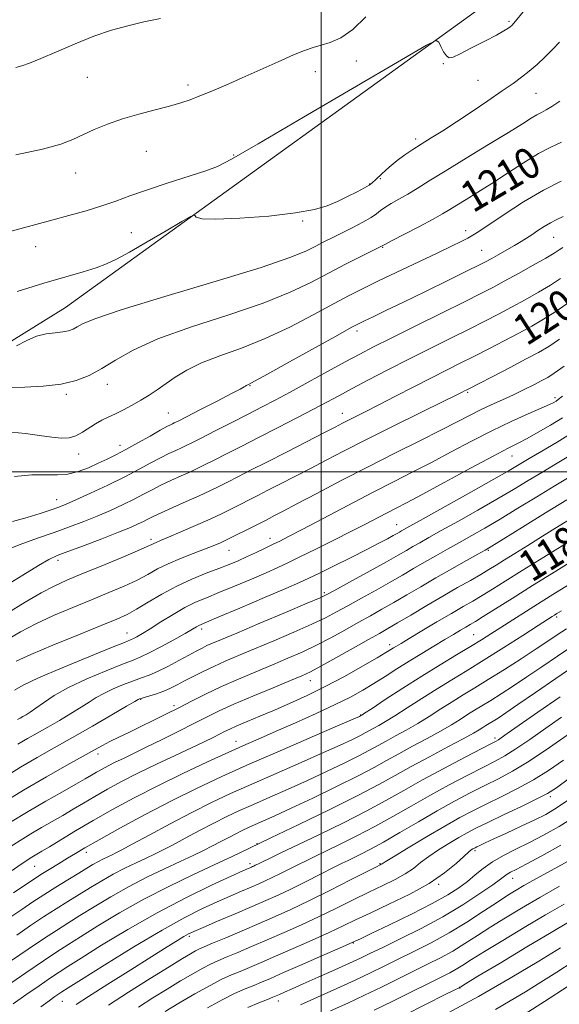
# Model space of a CAD drawing. Extents: x 2057300 to 2060200, y 327300 to 330200.
# Drawn here: x 2058422 to 2058561, y 327863 to 328117 of the extents above; entities that cross this region are included whole.
import ezdxf
from ezdxf.enums import TextEntityAlignment as Align

# ---------------------------------------------------------------- set-up
doc = ezdxf.new("R2010")
doc.units = 0
doc.header["$MEASUREMENT"] = 0
for name, color, linetype, lineweight in [('32000', 7, 'Continuous', 0), ('DTM HARD BREAKLINE', 7, 'Continuous', 0), ('DTM SPOT ELEVATION', 2, 'Continuous', 13), ('INDEX CONTOUR', 41, 'Continuous', 13), ('INDEX CONTOUR LABEL', 244, 'Continuous', 0), ('INTERMEDIATE CONTOUR', 44, 'Continuous', 0)]:
    doc.layers.add(name, color=color, linetype=linetype, lineweight=lineweight)
doc.styles.add('Style-ITALICS', font='ITALICS.shx')

msp = doc.modelspace()

# ---------------------------------------------------------------- linework, layer by layer
at = {"layer": '32000', "flags": 128}
for points in [[(2058500, 330000), (2058500, 327500)], [(2057500, 328000), (2060000, 328000)]]:
    msp.add_lwpolyline(points, dxfattribs=at)
at = {"layer": 'DTM HARD BREAKLINE'}
msp.add_polyline3d([(2058856.2, 328651.14, 1210.13), (2058792.23, 328564.18, 1213.45), (2058715.48, 328478.49, 1215.24), (2058664.31, 328410.72, 1210.64), (2058640, 328360.84, 1208.08), (2058640, 328314.8, 1208.08), (2058655.34, 328280.26, 1210.13), (2058669.4, 328249.56, 1211.66), (2058669.39, 328203.52, 1213.96), (2058633.58, 328179.22, 1214.99), (2058554.27, 328129.35, 1216.78), (2058434.03, 328042.4, 1212.94), (2058312.52, 327966.96, 1208.34), (2058211.47, 327897.91, 1210.13), (2058146.23, 327867.23, 1210.38), (2058073.33, 327848.05, 1206.8), (2057945.42, 327825.05, 1197.85), (2057880.19, 327812.27, 1191.71), (2057751.01, 327768.81, 1182.76), (2057655.08, 327741.96, 1177.13), (2057569.39, 327741.97, 1173.29), (2057500, 327759.648, 1170.765)], dxfattribs=at)
at = {"layer": 'DTM SPOT ELEVATION'}
for p in [(2058548.43, 328116.17, 1216.215), (2058509.01, 328105.96, 1217.4), (2058498.45, 328103.2, 1217.4), (2058531.51, 328105.28, 1215.965), (2058439.64, 328101.76, 1219.1), (2058540.39, 328101.01, 1214.965), (2058465.64, 328099.81, 1218.4), (2058555.38, 328097.61, 1213.1), (2058524.37, 328085.86, 1214.4), (2058454.85, 328082.64, 1217.1), (2058477.43, 328081.73, 1216.2), (2058436.64, 328077.04, 1217.3), (2058515.26, 328075.58, 1213.6), (2058512.48, 328074.23, 1214.1), (2058495.24, 328064.71, 1213.9), (2058537.24, 328062.19, 1208.5), (2058451.01, 328061.66, 1214.9), (2058559.9, 328060.44, 1205.1), (2058426.37, 328058.06, 1215.3), (2058515.85, 328057.9, 1209.9), (2058541.39, 328057.1, 1206.9), (2058509.18, 328036.3, 1205.6), (2058444.85, 328022.53, 1209.4), (2058481.61, 328022.18, 1205.9), (2058434.26, 328019.99, 1209.7), (2058537.76, 328020.51, 1197.8), (2058560.24, 328019.13, 1194.4), (2058460.58, 328015.16, 1206.9), (2058505.43, 328015.07, 1200.7), (2058448.1, 328006.83, 1206.6), (2058437.45, 328004.59, 1207.4), (2058549.19, 328004.07, 1191.2), (2058431.73, 327992.78, 1204.7), (2058519.48, 327986.34, 1190.8), (2058456.09, 327982.58, 1198.4), (2058486.73, 327982.85, 1194.6), (2058476.16, 327979.73, 1195.2), (2058543.1, 327979.7, 1183.8), (2058432.06, 327977.18, 1199.6), (2058500.76, 327968.8, 1188.3), (2058560.7, 327962.54, 1173.7), (2058449.89, 327958.43, 1192.8), (2058469.11, 327959.41, 1189.6), (2058539.34, 327957.97, 1176.9), (2058517.65, 327955.42, 1180.5), (2058497.21, 327946.14, 1181.3), (2058453.42, 327941.26, 1185.9), (2058461.98, 327939.69, 1184.4), (2058510.13, 327937.29, 1176.1), (2058477.97, 327930.48, 1178.7), (2058544.78, 327931.35, 1166.4), (2058442.41, 327927.16, 1183.5), (2058559.07, 327916.16, 1157.6), (2058483.39, 327904.04, 1168.1), (2058539.62, 327902.25, 1155.7), (2058439.42, 327901.83, 1175.5), (2058426.05, 327898.21, 1177.1), (2058481.61, 327898.87, 1166.4), (2058515.16, 327898.86, 1160.1), (2058549.33, 327895.08, 1151.3), (2058530.3, 327893.6, 1155.8), (2058465.97, 327880.17, 1161.7), (2058508.26, 327878.4, 1153.9), (2058535.79, 327866.78, 1143.9), (2058433.25, 327863.41, 1163.1), (2058488.9, 327863.48, 1151.4)]:
    msp.add_point(p, dxfattribs=at)
at = {"layer": 'INDEX CONTOUR'}
for points in [[(2058421.224, 328104.263, 1220), (2058422.762, 328104.696, 1220), (2058424.769, 328105.394, 1220), (2058427.671, 328106.573, 1220), (2058431.719, 328108.349, 1220), (2058436.484, 328110.417, 1220), (2058441.358, 328112.374, 1220), (2058445.875, 328113.905, 1220), (2058450.104, 328115.075, 1220), (2058454.252, 328116.04, 1220), (2058458.494, 328116.963, 1220)], [(2058419.342, 328021.733, 1210), (2058423.502, 328021.848, 1210), (2058428.266, 328022.111, 1210), (2058432.879, 328022.64, 1210), (2058436.775, 328023.539, 1210), (2058440.144, 328024.85, 1210), (2058443.367, 328026.602, 1210), (2058446.895, 328028.805, 1210), (2058451.461, 328031.393, 1210), (2058457.869, 328034.283, 1210), (2058466.508, 328037.377, 1210), (2058476.116, 328040.518, 1210), (2058485.013, 328043.537, 1210), (2058491.934, 328046.304, 1210), (2058497.276, 328048.85, 1210), (2058501.848, 328051.248, 1210), (2058506.241, 328053.524, 1210), (2058510.175, 328055.509, 1210), (2058513.15, 328056.988, 1210), (2058514.83, 328057.822, 1210), (2058515.526, 328058.169, 1210), (2058515.708, 328058.267, 1210), (2058515.865, 328058.359, 1210), (2058516.545, 328058.726, 1210), (2058518.314, 328059.655, 1210), (2058521.477, 328061.305, 1210), (2058525.307, 328063.312, 1210), (2058528.817, 328065.183, 1210), (2058531.296, 328066.563, 1210), (2058533.127, 328067.65, 1210), (2058534.967, 328068.783, 1210), (2058537.356, 328070.247, 1210), (2058540.366, 328072.112, 1210), (2058543.953, 328074.396, 1210), (2058548.009, 328077.048, 1210), (2058552.166, 328079.737, 1210), (2058556, 328082.064, 1210), (2058559.199, 328083.759, 1210), (2058561.946, 328085.069, 1210)], [(2058418.575, 327970.533, 1200), (2058423.053, 327973.368, 1200), (2058427.039, 327975.837, 1200), (2058429.733, 327977.375, 1200), (2058431.876, 327978.359, 1200), (2058434.6, 327979.394, 1200), (2058438.669, 327980.924, 1200), (2058443.388, 327982.723, 1200), (2058447.696, 327984.4, 1200), (2058450.778, 327985.651, 1200), (2058452.797, 327986.533, 1200), (2058454.16, 327987.188, 1200), (2058455.287, 327987.768, 1200), (2058456.635, 327988.446, 1200), (2058458.673, 327989.405, 1200), (2058461.682, 327990.751, 1200), (2058465.192, 327992.304, 1200), (2058468.543, 327993.802, 1200), (2058471.254, 327995.062, 1200), (2058473.552, 327996.185, 1200), (2058475.842, 327997.341, 1200), (2058478.498, 327998.694, 1200), (2058481.786, 328000.372, 1200), (2058485.945, 328002.498, 1200), (2058491.012, 328005.09, 1200), (2058496.229, 328007.764, 1200), (2058500.641, 328010.029, 1200), (2058503.57, 328011.54, 1200), (2058505.46, 328012.516, 1200), (2058507.035, 328013.318, 1200), (2058508.934, 328014.269, 1200), (2058511.463, 328015.537, 1200), (2058514.843, 328017.256, 1200), (2058519.153, 328019.476, 1200), (2058523.898, 328021.929, 1200), (2058528.445, 328024.266, 1200), (2058532.333, 328026.236, 1200), (2058535.82, 328027.984, 1200), (2058539.341, 328029.755, 1200), (2058543.202, 328031.722, 1200), (2058547.194, 328033.786, 1200), (2058550.98, 328035.778, 1200), (2058554.317, 328037.586, 1200), (2058557.337, 328039.33, 1200), (2058560.266, 328041.189, 1200), (2058563.305, 328043.299, 1200)], [(2058421.688, 327936.058, 1190), (2058422.34, 327936.428, 1190), (2058423.048, 327936.828, 1190), (2058423.866, 327937.305, 1190), (2058424.923, 327937.979, 1190), (2058426.369, 327938.987, 1190), (2058428.361, 327940.429, 1190), (2058431.111, 327942.245, 1190), (2058434.841, 327944.337, 1190), (2058439.57, 327946.572, 1190), (2058444.52, 327948.68, 1190), (2058448.708, 327950.351, 1190), (2058451.477, 327951.413, 1190), (2058453.461, 327952.217, 1190), (2058455.618, 327953.247, 1190), (2058458.618, 327954.83, 1190), (2058461.966, 327956.666, 1190), (2058464.878, 327958.299, 1190), (2058466.765, 327959.382, 1190), (2058467.812, 327959.996, 1190), (2058468.399, 327960.334, 1190), (2058468.996, 327960.621, 1190), (2058470.429, 327961.229, 1190), (2058473.612, 327962.567, 1190), (2058479.019, 327964.852, 1190), (2058485.359, 327967.541, 1190), (2058490.897, 327969.904, 1190), (2058494.419, 327971.432, 1190), (2058496.778, 327972.514, 1190), (2058499.348, 327973.764, 1190), (2058503.117, 327975.62, 1190), (2058507.546, 327977.816, 1190), (2058511.712, 327979.906, 1190), (2058514.884, 327981.539, 1190), (2058517.097, 327982.717, 1190), (2058518.577, 327983.531, 1190), (2058519.543, 327984.075, 1190), (2058520.18, 327984.44, 1190), (2058520.668, 327984.725, 1190), (2058521.306, 327985.088, 1190), (2058522.871, 327985.965, 1190), (2058526.257, 327987.858, 1190), (2058531.925, 327991.026, 1190), (2058538.583, 327994.756, 1190), (2058544.502, 327998.09, 1190), (2058548.437, 328000.34, 1190), (2058551.077, 328001.887, 1190), (2058553.593, 328003.38, 1190), (2058556.893, 328005.326, 1190), (2058560.823, 328007.666, 1190), (2058564.967, 328010.192, 1190)], [(2058419.083, 327902.78, 1180), (2058422.3, 327904.889, 1180), (2058425.062, 327906.588, 1180), (2058427.809, 327908.19, 1180), (2058430.58, 327909.768, 1180), (2058433.315, 327911.339, 1180), (2058435.984, 327912.921, 1180), (2058438.697, 327914.548, 1180), (2058441.599, 327916.258, 1180), (2058444.827, 327918.085, 1180), (2058448.497, 327920.061, 1180), (2058452.723, 327922.213, 1180), (2058457.493, 327924.526, 1180), (2058462.313, 327926.803, 1180), (2058466.567, 327928.802, 1180), (2058469.788, 327930.34, 1180), (2058472.095, 327931.47, 1180), (2058473.758, 327932.306, 1180), (2058475.069, 327932.969, 1180), (2058476.428, 327933.62, 1180), (2058478.261, 327934.435, 1180), (2058480.885, 327935.548, 1180), (2058484.188, 327936.93, 1180), (2058487.952, 327938.515, 1180), (2058492.002, 327940.267, 1180), (2058496.343, 327942.251, 1180), (2058501.024, 327944.563, 1180), (2058505.975, 327947.208, 1180), (2058510.647, 327949.833, 1180), (2058514.372, 327951.989, 1180), (2058516.684, 327953.356, 1180), (2058517.928, 327954.114, 1180), (2058518.651, 327954.567, 1180), (2058519.382, 327955.014, 1180), (2058520.583, 327955.733, 1180), (2058522.695, 327956.994, 1180), (2058525.964, 327958.944, 1180), (2058529.835, 327961.25, 1180), (2058533.556, 327963.449, 1180), (2058536.565, 327965.204, 1180), (2058539.067, 327966.659, 1180), (2058541.458, 327968.079, 1180), (2058544.132, 327969.719, 1180), (2058547.467, 327971.801, 1180), (2058551.837, 327974.536, 1180), (2058557.373, 327977.983, 1180), (2058563.223, 327981.617, 1180)], [(2058420.137, 327873.886, 1170), (2058424.403, 327876.83, 1170), (2058428.386, 327879.535, 1170), (2058431.678, 327881.692, 1170), (2058434.62, 327883.548, 1170), (2058437.739, 327885.486, 1170), (2058441.445, 327887.789, 1170), (2058445.68, 327890.343, 1170), (2058450.268, 327892.937, 1170), (2058455.005, 327895.38, 1170), (2058459.575, 327897.582, 1170), (2058463.63, 327899.472, 1170), (2058466.925, 327901.016, 1170), (2058469.612, 327902.307, 1170), (2058471.943, 327903.471, 1170), (2058474.118, 327904.602, 1170), (2058476.144, 327905.677, 1170), (2058477.976, 327906.637, 1170), (2058479.609, 327907.454, 1170), (2058481.204, 327908.204, 1170), (2058482.958, 327908.991, 1170), (2058485.112, 327909.941, 1170), (2058488.06, 327911.265, 1170), (2058492.238, 327913.195, 1170), (2058497.821, 327915.836, 1170), (2058503.944, 327918.796, 1170), (2058509.48, 327921.551, 1170), (2058513.625, 327923.723, 1170), (2058516.853, 327925.508, 1170), (2058519.96, 327927.24, 1170), (2058523.529, 327929.169, 1170), (2058527.286, 327931.185, 1170), (2058530.747, 327933.088, 1170), (2058533.545, 327934.724, 1170), (2058535.789, 327936.117, 1170), (2058537.707, 327937.337, 1170), (2058539.526, 327938.462, 1170), (2058541.452, 327939.639, 1170), (2058543.691, 327941.022, 1170), (2058546.399, 327942.739, 1170), (2058549.547, 327944.782, 1170), (2058553.056, 327947.119, 1170), (2058556.854, 327949.703, 1170), (2058560.895, 327952.441, 1170), (2058565.135, 327955.23, 1170)], [(2058445.114, 327862.357, 1160), (2058450.283, 327865.705, 1160), (2058455.87, 327869.243, 1160), (2058460.778, 327872.307, 1160), (2058464.171, 327874.399, 1160), (2058466.273, 327875.659, 1160), (2058467.565, 327876.39, 1160), (2058468.556, 327876.893, 1160), (2058469.823, 327877.454, 1160), (2058471.964, 327878.36, 1160), (2058475.371, 327879.803, 1160), (2058479.595, 327881.601, 1160), (2058483.982, 327883.481, 1160), (2058488.069, 327885.258, 1160), (2058492.173, 327887.112, 1160), (2058496.798, 327889.31, 1160), (2058502.191, 327891.981, 1160), (2058507.553, 327894.693, 1160), (2058511.827, 327896.875, 1160), (2058514.247, 327898.11, 1160), (2058515.225, 327898.607, 1160), (2058515.469, 327898.735, 1160), (2058515.675, 327898.869, 1160), (2058516.51, 327899.389, 1160), (2058518.63, 327900.686, 1160), (2058522.417, 327902.982, 1160), (2058527.152, 327905.819, 1160), (2058531.838, 327908.571, 1160), (2058535.735, 327910.769, 1160), (2058539.129, 327912.57, 1160), (2058542.559, 327914.286, 1160), (2058546.426, 327916.173, 1160), (2058550.576, 327918.263, 1160), (2058554.713, 327920.528, 1160), (2058558.631, 327922.954, 1160), (2058562.463, 327925.572, 1160)], [(2058494.605, 327862.514, 1150), (2058499.039, 327864.479, 1150), (2058503.978, 327866.697, 1150), (2058508.701, 327868.859, 1150), (2058512.687, 327870.744, 1150), (2058516.234, 327872.467, 1150), (2058519.846, 327874.234, 1150), (2058523.908, 327876.215, 1150), (2058528.347, 327878.466, 1150), (2058532.975, 327881.016, 1150), (2058537.576, 327883.824, 1150), (2058541.839, 327886.602, 1150), (2058545.42, 327888.992, 1150), (2058548.113, 327890.748, 1150), (2058550.244, 327892.064, 1150), (2058552.275, 327893.245, 1150), (2058554.583, 327894.546, 1150), (2058557.243, 327896.015, 1150), (2058560.243, 327897.652, 1150), (2058563.527, 327899.436, 1150)], [(2058544.91, 327861.283, 1140), (2058548.713, 327863.471, 1140), (2058552.638, 327865.837, 1140), (2058556.664, 327868.34, 1140), (2058560.778, 327870.945, 1140), (2058565.003, 327873.64, 1140)]]:
    msp.add_polyline3d(points, dxfattribs=at)
at = {"layer": 'INTERMEDIATE CONTOUR'}
for points in [[(2058418.15, 328061.567, 1216), (2058430.47, 328064.869, 1216), (2058434.897, 328066.084, 1216), (2058439.329, 328067.352, 1216), (2058443.432, 328068.615, 1216), (2058447.039, 328069.847, 1216), (2058450.647, 328071.151, 1216), (2058454.918, 328072.659, 1216), (2058460.213, 328074.429, 1216), (2058470.193, 328077.673, 1216), (2058473.224, 328078.776, 1216), (2058476.833, 328080.622, 1216), (2058483.714, 328084.6, 1216), (2058495.437, 328091.473, 1216), (2058520.666, 328106.293, 1216), (2058527.143, 328110.056, 1216), (2058529.637, 328111.223, 1216), (2058530.286, 328110.793, 1216), (2058530.849, 328109.668, 1216), (2058531.562, 328108.362, 1216), (2058532.279, 328107.291, 1216), (2058532.962, 328106.806, 1216), (2058533.989, 328106.987, 1216), (2058535.842, 328107.849, 1216), (2058538.78, 328109.333, 1216), (2058542.172, 328111.08, 1216), (2058545.162, 328112.657, 1216), (2058547.102, 328113.732, 1216), (2058548.159, 328114.377, 1216), (2058548.707, 328114.765, 1216), (2058549.107, 328115.103, 1216), (2058549.672, 328115.724, 1216), (2058552.468, 328119.149, 1216)], [(2058421.241, 328081.738, 1218), (2058428.093, 328083.255, 1218), (2058432.809, 328084.557, 1218), (2058435.947, 328085.728, 1218), (2058441.449, 328088.256, 1218), (2058444.836, 328089.659, 1218), (2058448.691, 328091.025, 1218), (2058452.926, 328092.266, 1218), (2058457.137, 328093.361, 1218), (2058460.845, 328094.312, 1218), (2058463.738, 328095.145, 1218), (2058466.18, 328095.98, 1218), (2058468.703, 328096.964, 1218), (2058471.748, 328098.218, 1218), (2058475.382, 328099.769, 1218), (2058479.587, 328101.619, 1218), (2058488.848, 328105.793, 1218), (2058492.799, 328107.527, 1218), (2058495.687, 328108.692, 1218), (2058497.88, 328109.444, 1218), (2058499.938, 328110.036, 1218), (2058502.32, 328110.747, 1218), (2058505.074, 328111.965, 1218), (2058508.147, 328114.1, 1218), (2058511.491, 328117.375, 1218)], [(2058421.534, 328046.514, 1214), (2058428.43, 328048.64, 1214), (2058434.11, 328050.319, 1214), (2058438.545, 328051.609, 1214), (2058441.931, 328052.648, 1214), (2058444.563, 328053.612, 1214), (2058447.15, 328054.827, 1214), (2058450.5, 328056.663, 1214), (2058455.083, 328059.294, 1214), (2058460.007, 328062.165, 1214), (2058464.041, 328064.533, 1214), (2058466.285, 328065.835, 1214), (2058467.151, 328066.235, 1214), (2058467.382, 328066.074, 1214), (2058467.763, 328065.676, 1214), (2058469.247, 328065.286, 1214), (2058472.828, 328065.135, 1214), (2058479.03, 328065.392, 1214), (2058486.482, 328065.982, 1214), (2058493.339, 328066.767, 1214), (2058498.212, 328067.644, 1214), (2058501.527, 328068.619, 1214), (2058504.166, 328069.733, 1214), (2058506.8, 328070.982, 1214), (2058509.265, 328072.211, 1214), (2058511.189, 328073.222, 1214), (2058512.352, 328073.912, 1214), (2058513.138, 328074.532, 1214), (2058514.087, 328075.427, 1214), (2058515.599, 328076.831, 1214), (2058517.528, 328078.548, 1214), (2058519.59, 328080.273, 1214), (2058521.577, 328081.776, 1214), (2058523.585, 328083.143, 1214), (2058525.783, 328084.536, 1214), (2058528.327, 328086.107, 1214), (2058531.317, 328087.971, 1214), (2058534.84, 328090.235, 1214), (2058538.876, 328092.921, 1214), (2058542.991, 328095.721, 1214), (2058546.645, 328098.242, 1214), (2058549.452, 328100.206, 1214), (2058551.644, 328101.807, 1214), (2058553.609, 328103.351, 1214), (2058555.641, 328105.081, 1214), (2058557.693, 328106.964, 1214), (2058559.627, 328108.901, 1214), (2058561.405, 328110.813, 1214)], [(2058421.386, 328032.516, 1212), (2058424.032, 328033.89, 1212), (2058426.584, 328034.95, 1212), (2058429.074, 328035.562, 1212), (2058431.373, 328035.866, 1212), (2058433.319, 328036.075, 1212), (2058434.807, 328036.367, 1212), (2058435.972, 328036.789, 1212), (2058437.015, 328037.349, 1212), (2058438.393, 328038.125, 1212), (2058441.604, 328039.459, 1212), (2058448.407, 328041.756, 1212), (2058459.688, 328045.209, 1212), (2058472.862, 328049.157, 1212), (2058484.471, 328052.724, 1212), (2058491.915, 328055.248, 1212), (2058496.018, 328056.921, 1212), (2058498.459, 328058.152, 1212), (2058500.655, 328059.288, 1212), (2058502.957, 328060.449, 1212), (2058508.152, 328063.054, 1212), (2058510.751, 328064.408, 1212), (2058512.868, 328065.612, 1212), (2058514.263, 328066.563, 1212), (2058515.278, 328067.372, 1212), (2058516.397, 328068.197, 1212), (2058517.995, 328069.169, 1212), (2058520.015, 328070.31, 1212), (2058522.291, 328071.614, 1212), (2058524.765, 328073.117, 1212), (2058527.818, 328075.021, 1212), (2058531.936, 328077.574, 1212), (2058537.34, 328080.873, 1212), (2058543.169, 328084.416, 1212), (2058548.296, 328087.548, 1212), (2058551.867, 328089.773, 1212), (2058554.128, 328091.2, 1212), (2058555.6, 328092.094, 1212), (2058556.767, 328092.718, 1212), (2058557.97, 328093.342, 1212), (2058559.508, 328094.232, 1212), (2058561.568, 328095.57, 1212)], [(2058420.06, 328010.192, 1208), (2058423.678, 328009.869, 1208), (2058427.29, 328009.368, 1208), (2058430.491, 328008.909, 1208), (2058432.989, 328008.688, 1208), (2058434.955, 328008.792, 1208), (2058436.673, 328009.286, 1208), (2058438.373, 328010.183, 1208), (2058441.749, 328012.398, 1208), (2058443.377, 328013.308, 1208), (2058445.056, 328014.12, 1208), (2058446.901, 328014.983, 1208), (2058448.988, 328016.012, 1208), (2058451.217, 328017.186, 1208), (2058453.445, 328018.447, 1208), (2058455.572, 328019.756, 1208), (2058457.678, 328021.153, 1208), (2058462.333, 328024.417, 1208), (2058465.296, 328026.248, 1208), (2058469.069, 328028.097, 1208), (2058473.843, 328029.926, 1208), (2058479.434, 328031.927, 1208), (2058485.553, 328034.35, 1208), (2058491.874, 328037.321, 1208), (2058497.906, 328040.467, 1208), (2058503.115, 328043.293, 1208), (2058507.201, 328045.466, 1208), (2058510.804, 328047.287, 1208), (2058514.798, 328049.221, 1208), (2058529.923, 328056.421, 1208), (2058533.545, 328058.163, 1208), (2058536.067, 328059.402, 1208), (2058537.791, 328060.287, 1208), (2058539.092, 328061.017, 1208), (2058540.639, 328062.003, 1208), (2058547.206, 328066.405, 1208), (2058552.172, 328069.606, 1208), (2058557.284, 328072.633, 1208), (2058561.844, 328074.944, 1208)], [(2058420.864, 327998.811, 1206), (2058425.346, 327999.214, 1206), (2058428.971, 327999.242, 1206), (2058431.94, 327999.175, 1206), (2058434.627, 327999.355, 1206), (2058437.326, 328000.031, 1206), (2058439.987, 328001.054, 1206), (2058442.482, 328002.182, 1206), (2058444.752, 328003.243, 1206), (2058447.03, 328004.357, 1206), (2058449.63, 328005.721, 1206), (2058452.711, 328007.434, 1206), (2058455.852, 328009.224, 1206), (2058458.48, 328010.722, 1206), (2058460.175, 328011.657, 1206), (2058461.113, 328012.139, 1206), (2058461.619, 328012.374, 1206), (2058462.07, 328012.588, 1206), (2058463.055, 328013.084, 1206), (2058465.21, 328014.183, 1206), (2058468.871, 328016.053, 1206), (2058473.148, 328018.242, 1206), (2058476.847, 328020.15, 1206), (2058479.066, 328021.319, 1206), (2058480.077, 328021.882, 1206), (2058480.447, 328022.118, 1206), (2058480.654, 328022.261, 1206), (2058480.828, 328022.371, 1206), (2058481.013, 328022.462, 1206), (2058481.399, 328022.638, 1206), (2058482.779, 328023.357, 1206), (2058486.094, 328025.164, 1206), (2058491.811, 328028.336, 1206), (2058498.503, 328032.067, 1206), (2058504.269, 328035.283, 1206), (2058507.732, 328037.199, 1206), (2058509.608, 328038.193, 1206), (2058511.133, 328038.934, 1206), (2058513.37, 328039.998, 1206), (2058516.668, 328041.575, 1206), (2058521.199, 328043.765, 1206), (2058526.903, 328046.548, 1206), (2058532.797, 328049.438, 1206), (2058537.66, 328051.832, 1206), (2058540.643, 328053.309, 1206), (2058542.356, 328054.184, 1206), (2058543.777, 328054.953, 1206), (2058545.656, 328055.994, 1206), (2058547.821, 328057.212, 1206), (2058549.871, 328058.392, 1206), (2058551.515, 328059.379, 1206), (2058552.898, 328060.256, 1206), (2058554.274, 328061.167, 1206), (2058555.833, 328062.207, 1206), (2058557.507, 328063.282, 1206), (2058559.159, 328064.25, 1206), (2058560.726, 328065.039, 1206), (2058562.418, 328065.853, 1206)], [(2058420.384, 327987.192, 1204), (2058424.107, 327988.194, 1204), (2058427.528, 327989.248, 1204), (2058430.311, 327990.174, 1204), (2058432.312, 327990.877, 1204), (2058434.164, 327991.614, 1204), (2058436.693, 327992.728, 1204), (2058440.457, 327994.449, 1204), (2058444.934, 327996.556, 1204), (2058449.336, 327998.709, 1204), (2058453.035, 328000.633, 1204), (2058456.046, 328002.267, 1204), (2058458.545, 328003.616, 1204), (2058460.678, 328004.688, 1204), (2058462.473, 328005.527, 1204), (2058463.927, 328006.183, 1204), (2058465.14, 328006.751, 1204), (2058466.621, 328007.486, 1204), (2058468.982, 328008.686, 1204), (2058472.601, 328010.531, 1204), (2058476.923, 328012.736, 1204), (2058481.157, 328014.899, 1204), (2058484.756, 328016.743, 1204), (2058488.135, 328018.504, 1204), (2058491.947, 328020.544, 1204), (2058496.613, 328023.091, 1204), (2058501.614, 328025.841, 1204), (2058506.196, 328028.352, 1204), (2058509.908, 328030.352, 1204), (2058513.509, 328032.221, 1204), (2058518.06, 328034.509, 1204), (2058524.212, 328037.557, 1204), (2058530.977, 328040.896, 1204), (2058536.956, 328043.852, 1204), (2058541.158, 328045.951, 1204), (2058544.225, 328047.531, 1204), (2058547.203, 328049.133, 1204), (2058550.839, 328051.135, 1204), (2058554.666, 328053.277, 1204), (2058557.914, 328055.137, 1204), (2058560.029, 328056.406, 1204), (2058561.314, 328057.237, 1204), (2058562.282, 328057.895, 1204)], [(2058418.376, 327979.673, 1202), (2058422.369, 327981.253, 1202), (2058426.778, 327982.83, 1202), (2058431.141, 327984.348, 1202), (2058435.101, 327985.771, 1202), (2058438.727, 327987.152, 1202), (2058442.194, 327988.564, 1202), (2058445.617, 327990.05, 1202), (2058448.865, 327991.544, 1202), (2058451.748, 327992.949, 1202), (2058454.161, 327994.2, 1202), (2058456.341, 327995.357, 1202), (2058458.609, 327996.51, 1202), (2058461.18, 327997.721, 1202), (2058463.832, 327998.915, 1202), (2058466.235, 327999.991, 1202), (2058468.197, 328000.907, 1202), (2058470.088, 328001.836, 1202), (2058472.412, 328003.014, 1202), (2058475.566, 328004.621, 1202), (2058479.487, 328006.622, 1202), (2058483.997, 328008.927, 1202), (2058488.87, 328011.421, 1202), (2058493.68, 328013.896, 1202), (2058497.95, 328016.116, 1202), (2058501.395, 328017.943, 1202), (2058504.496, 328019.61, 1202), (2058507.924, 328021.445, 1202), (2058512.191, 328023.693, 1202), (2058517.166, 328026.273, 1202), (2058522.557, 328029.025, 1202), (2058528.067, 328031.789, 1202), (2058533.373, 328034.427, 1202), (2058538.149, 328036.803, 1202), (2058542.18, 328038.836, 1202), (2058545.71, 328040.659, 1202), (2058549.092, 328042.455, 1202), (2058552.578, 328044.361, 1202), (2058556.001, 328046.304, 1202), (2058559.09, 328048.163, 1202), (2058561.684, 328049.863, 1202)], [(2058418.896, 327963.461, 1198), (2058423.599, 327966.333, 1198), (2058427.709, 327968.737, 1198), (2058431.116, 327970.521, 1198), (2058434.394, 327972.005, 1198), (2058438.281, 327973.628, 1198), (2058443.206, 327975.673, 1198), (2058448.352, 327977.825, 1198), (2058452.588, 327979.619, 1198), (2058455.091, 327980.714, 1198), (2058456.267, 327981.258, 1198), (2058456.829, 327981.531, 1198), (2058457.438, 327981.793, 1198), (2058458.554, 327982.253, 1198), (2058460.585, 327983.105, 1198), (2058463.756, 327984.465, 1198), (2058467.56, 327986.127, 1198), (2058471.304, 327987.807, 1198), (2058474.446, 327989.276, 1198), (2058477.035, 327990.543, 1198), (2058479.271, 327991.67, 1198), (2058481.368, 327992.736, 1198), (2058483.595, 327993.871, 1198), (2058486.236, 327995.221, 1198), (2058489.488, 327996.886, 1198), (2058493.211, 327998.802, 1198), (2058497.177, 328000.859, 1198), (2058501.284, 328003.005, 1198), (2058505.926, 328005.414, 1198), (2058511.622, 328008.314, 1198), (2058518.564, 328011.78, 1198), (2058525.638, 328015.276, 1198), (2058531.402, 328018.115, 1198), (2058534.802, 328019.795, 1198), (2058536.342, 328020.561, 1198), (2058536.913, 328020.851, 1198), (2058537.364, 328021.081, 1198), (2058538.364, 328021.591, 1198), (2058540.532, 328022.707, 1198), (2058544.223, 328024.608, 1198), (2058548.678, 328026.914, 1198), (2058552.868, 328029.101, 1198), (2058556.056, 328030.811, 1198), (2058558.672, 328032.357, 1198), (2058561.441, 328034.216, 1198)], [(2058419.055, 327956.771, 1196), (2058422.461, 327958.745, 1196), (2058426.378, 327960.785, 1196), (2058430.959, 327962.888, 1196), (2058435.899, 327964.983, 1196), (2058440.773, 327966.985, 1196), (2058445.227, 327968.827, 1196), (2058449.145, 327970.515, 1196), (2058452.479, 327972.072, 1196), (2058455.252, 327973.528, 1196), (2058457.797, 327974.919, 1196), (2058460.523, 327976.286, 1196), (2058463.69, 327977.647, 1196), (2058466.969, 327978.928, 1196), (2058469.884, 327980.031, 1196), (2058472.116, 327980.907, 1196), (2058473.963, 327981.699, 1196), (2058475.879, 327982.597, 1196), (2058478.174, 327983.723, 1196), (2058480.584, 327984.929, 1196), (2058482.701, 327985.998, 1196), (2058484.238, 327986.777, 1196), (2058485.404, 327987.37, 1196), (2058486.527, 327987.944, 1196), (2058487.965, 327988.682, 1196), (2058490.193, 327989.84, 1196), (2058493.714, 327991.689, 1196), (2058498.844, 327994.396, 1196), (2058505.168, 327997.711, 1196), (2058512.08, 328001.282, 1196), (2058519, 328004.78, 1196), (2058525.423, 328007.991, 1196), (2058530.869, 328010.725, 1196), (2058535.022, 328012.859, 1196), (2058538.238, 328014.528, 1196), (2058541.038, 328015.935, 1196), (2058543.849, 328017.253, 1196), (2058546.709, 328018.548, 1196), (2058549.558, 328019.856, 1196), (2058552.317, 328021.188, 1196), (2058554.815, 328022.447, 1196), (2058556.86, 328023.508, 1196), (2058558.418, 328024.358, 1196), (2058560.086, 328025.424, 1196), (2058562.619, 328027.242, 1196)], [(2058421.324, 327951.157, 1194), (2058425.047, 327952.834, 1194), (2058430.801, 327955.254, 1194), (2058437.401, 327957.96, 1194), (2058443.267, 327960.343, 1194), (2058447.247, 327961.981, 1194), (2058449.939, 327963.204, 1194), (2058452.37, 327964.526, 1194), (2058455.358, 327966.323, 1194), (2058458.882, 327968.417, 1194), (2058462.711, 327970.493, 1194), (2058466.611, 327972.295, 1194), (2058470.328, 327973.802, 1194), (2058473.606, 327975.054, 1194), (2058476.281, 327976.106, 1194), (2058478.561, 327977.06, 1194), (2058480.745, 327978.033, 1194), (2058483.048, 327979.106, 1194), (2058485.348, 327980.204, 1194), (2058487.434, 327981.213, 1194), (2058489.276, 327982.117, 1194), (2058491.548, 327983.271, 1194), (2058495.101, 327985.124, 1194), (2058500.466, 327987.949, 1194), (2058506.877, 327991.324, 1194), (2058513.249, 327994.645, 1194), (2058518.759, 327997.464, 1194), (2058523.653, 327999.949, 1194), (2058528.438, 328002.419, 1194), (2058533.504, 328005.107, 1194), (2058538.764, 328007.891, 1194), (2058544.01, 328010.564, 1194), (2058549.004, 328012.938, 1194), (2058553.381, 328014.909, 1194), (2058556.746, 328016.392, 1194), (2058558.841, 328017.349, 1194), (2058559.967, 328017.912, 1194), (2058560.564, 328018.256, 1194), (2058561.113, 328018.617, 1194), (2058562.258, 328019.465, 1194)], [(2058420.85, 327943.678, 1192), (2058423.144, 327944.984, 1192), (2058427.074, 327946.844, 1192), (2058433.18, 327949.456, 1192), (2058440.072, 327952.292, 1192), (2058445.889, 327954.641, 1192), (2058449.258, 327955.986, 1192), (2058450.774, 327956.601, 1192), (2058451.527, 327956.949, 1192), (2058452.448, 327957.443, 1192), (2058453.851, 327958.258, 1192), (2058455.897, 327959.513, 1192), (2058458.646, 327961.246, 1192), (2058461.77, 327963.178, 1192), (2058464.844, 327964.952, 1192), (2058467.593, 327966.321, 1192), (2058470.352, 327967.498, 1192), (2058473.609, 327968.811, 1192), (2058477.65, 327970.479, 1192), (2058481.96, 327972.301, 1192), (2058485.821, 327973.969, 1192), (2058488.773, 327975.289, 1192), (2058491.381, 327976.515, 1192), (2058494.465, 327978.018, 1192), (2058498.586, 327980.044, 1192), (2058503.277, 327982.367, 1192), (2058507.808, 327984.638, 1192), (2058511.601, 327986.575, 1192), (2058514.66, 327988.163, 1192), (2058517.143, 327989.454, 1192), (2058519.327, 327990.576, 1192), (2058521.983, 327991.96, 1192), (2058526.006, 327994.113, 1192), (2058531.886, 327997.313, 1192), (2058538.495, 328000.915, 1192), (2058544.297, 328004.047, 1192), (2058548.191, 328006.085, 1192), (2058550.78, 328007.4, 1192), (2058553.1, 328008.611, 1192), (2058555.94, 328010.195, 1192), (2058559.113, 328012.038, 1192), (2058562.184, 328013.885, 1192)], [(2058421.75, 327929.735, 1188), (2058424.194, 327931.167, 1188), (2058426.71, 327932.595, 1188), (2058429.441, 327934.136, 1188), (2058432.442, 327935.856, 1188), (2058435.442, 327937.618, 1188), (2058438.084, 327939.237, 1188), (2058440.146, 327940.58, 1188), (2058441.939, 327941.733, 1188), (2058443.904, 327942.836, 1188), (2058446.346, 327943.986, 1188), (2058449.016, 327945.103, 1188), (2058451.527, 327946.061, 1188), (2058453.622, 327946.799, 1188), (2058455.564, 327947.51, 1188), (2058457.743, 327948.452, 1188), (2058460.41, 327949.788, 1188), (2058463.252, 327951.308, 1188), (2058465.812, 327952.709, 1188), (2058467.757, 327953.76, 1188), (2058469.236, 327954.526, 1188), (2058470.514, 327955.141, 1188), (2058471.949, 327955.777, 1188), (2058474.243, 327956.747, 1188), (2058478.188, 327958.4, 1188), (2058484.149, 327960.905, 1188), (2058490.801, 327963.708, 1188), (2058496.395, 327966.075, 1188), (2058499.73, 327967.518, 1188), (2058501.816, 327968.522, 1188), (2058504.205, 327969.817, 1188), (2058508.015, 327971.913, 1188), (2058512.583, 327974.431, 1188), (2058516.803, 327976.775, 1188), (2058519.841, 327978.49, 1188), (2058521.947, 327979.704, 1188), (2058523.639, 327980.687, 1188), (2058525.419, 327981.705, 1188), (2058527.72, 327983.002, 1188), (2058530.958, 327984.815, 1188), (2058535.36, 327987.279, 1188), (2058540.388, 327990.117, 1188), (2058545.316, 327992.945, 1188), (2058549.587, 327995.464, 1188), (2058553.331, 327997.723, 1188), (2058556.846, 327999.85, 1188), (2058560.414, 328001.983, 1188), (2058564.243, 328004.291, 1188)], [(2058418.171, 327921.16, 1186), (2058422.447, 327923.783, 1186), (2058426.7, 327926.276, 1186), (2058431.081, 327928.762, 1186), (2058435.834, 327931.444, 1186), (2058441.018, 327934.406, 1186), (2058445.961, 327937.258, 1186), (2058449.799, 327939.487, 1186), (2058451.931, 327940.731, 1186), (2058452.766, 327941.22, 1186), (2058452.967, 327941.335, 1186), (2058453.121, 327941.4, 1186), (2058453.511, 327941.527, 1186), (2058454.346, 327941.771, 1186), (2058455.75, 327942.175, 1186), (2058457.522, 327942.723, 1186), (2058459.375, 327943.384, 1186), (2058461.107, 327944.139, 1186), (2058462.83, 327945.009, 1186), (2058464.735, 327946.024, 1186), (2058466.969, 327947.201, 1186), (2058469.504, 327948.484, 1186), (2058472.269, 327949.805, 1186), (2058475.248, 327951.131, 1186), (2058478.665, 327952.579, 1186), (2058482.804, 327954.305, 1186), (2058487.768, 327956.388, 1186), (2058492.951, 327958.604, 1186), (2058497.569, 327960.655, 1186), (2058501.084, 327962.336, 1186), (2058503.949, 327963.839, 1186), (2058506.864, 327965.451, 1186), (2058510.337, 327967.376, 1186), (2058514.118, 327969.473, 1186), (2058517.765, 327971.52, 1186), (2058520.952, 327973.35, 1186), (2058523.816, 327975.022, 1186), (2058526.609, 327976.648, 1186), (2058529.531, 327978.322, 1186), (2058532.569, 327980.039, 1186), (2058535.659, 327981.773, 1186), (2058538.795, 327983.534, 1186), (2058542.192, 327985.478, 1186), (2058546.13, 327987.797, 1186), (2058550.738, 327990.588, 1186), (2058555.585, 327993.558, 1186), (2058560.099, 327996.319, 1186), (2058563.931, 327998.638, 1186)], [(2058417.305, 327914.251, 1184), (2058423.235, 327917.89, 1184), (2058429.1, 327921.325, 1184), (2058434.387, 327924.311, 1184), (2058438.623, 327926.661, 1184), (2058441.526, 327928.275, 1184), (2058443.591, 327929.408, 1184), (2058445.501, 327930.401, 1184), (2058447.807, 327931.534, 1184), (2058450.514, 327932.836, 1184), (2058453.489, 327934.271, 1184), (2058456.621, 327935.81, 1184), (2058459.873, 327937.437, 1184), (2058463.225, 327939.14, 1184), (2058466.682, 327940.909, 1184), (2058470.337, 327942.736, 1184), (2058474.303, 327944.615, 1184), (2058478.63, 327946.528, 1184), (2058483.098, 327948.416, 1184), (2058487.42, 327950.209, 1184), (2058491.386, 327951.871, 1184), (2058495.1, 327953.501, 1184), (2058498.744, 327955.234, 1184), (2058502.438, 327957.153, 1184), (2058506.084, 327959.155, 1184), (2058509.523, 327961.084, 1184), (2058512.659, 327962.837, 1184), (2058515.652, 327964.514, 1184), (2058518.726, 327966.265, 1184), (2058522.062, 327968.211, 1184), (2058525.685, 327970.34, 1184), (2058529.58, 327972.61, 1184), (2058533.643, 327974.939, 1184), (2058537.418, 327977.075, 1184), (2058540.36, 327978.73, 1184), (2058542.229, 327979.787, 1184), (2058543.999, 327980.838, 1184), (2058546.944, 327982.651, 1184), (2058551.888, 327985.712, 1184), (2058557.839, 327989.393, 1184), (2058563.352, 327992.788, 1184)], [(2058419.871, 327909.607, 1182), (2058424.38, 327912.366, 1182), (2058428.962, 327915.035, 1182), (2058433.229, 327917.444, 1182), (2058436.719, 327919.396, 1182), (2058439.125, 327920.767, 1182), (2058440.752, 327921.719, 1182), (2058442.062, 327922.488, 1182), (2058443.446, 327923.27, 1182), (2058445.019, 327924.118, 1182), (2058446.83, 327925.04, 1182), (2058448.952, 327926.07, 1182), (2058451.563, 327927.319, 1182), (2058454.867, 327928.918, 1182), (2058458.931, 327930.923, 1182), (2058463.274, 327933.094, 1182), (2058467.278, 327935.114, 1182), (2058470.559, 327936.776, 1182), (2058473.683, 327938.298, 1182), (2058477.451, 327940.004, 1182), (2058482.342, 327942.097, 1182), (2058487.572, 327944.275, 1182), (2058492.036, 327946.114, 1182), (2058495.005, 327947.355, 1182), (2058497.25, 327948.398, 1182), (2058499.917, 327949.813, 1182), (2058503.792, 327951.971, 1182), (2058508.219, 327954.471, 1182), (2058512.182, 327956.716, 1182), (2058514.981, 327958.299, 1182), (2058517.187, 327959.555, 1182), (2058519.687, 327961.011, 1182), (2058523.128, 327963.047, 1182), (2058527.206, 327965.462, 1182), (2058531.375, 327967.912, 1182), (2058535.171, 327970.106, 1182), (2058538.445, 327971.98, 1182), (2058541.128, 327973.524, 1182), (2058543.235, 327974.774, 1182), (2058545.124, 327975.934, 1182), (2058547.239, 327977.254, 1182), (2058549.937, 327978.934, 1182), (2058553.245, 327980.988, 1182), (2058557.1, 327983.381, 1182), (2058561.359, 327986.023, 1182), (2058565.537, 327988.61, 1182)], [(2058420.283, 327897.113, 1178), (2058422.36, 327898.573, 1178), (2058423.823, 327899.582, 1178), (2058424.878, 327900.277, 1178), (2058425.743, 327900.81, 1178), (2058426.655, 327901.344, 1178), (2058427.932, 327902.093, 1178), (2058429.91, 327903.283, 1178), (2058432.843, 327905.077, 1178), (2058436.642, 327907.378, 1178), (2058441.136, 327910.028, 1178), (2058446.179, 327912.886, 1178), (2058451.738, 327915.894, 1178), (2058457.811, 327919.015, 1178), (2058464.286, 327922.175, 1178), (2058470.621, 327925.152, 1178), (2058476.164, 327927.692, 1178), (2058480.518, 327929.647, 1178), (2058484.298, 327931.31, 1178), (2058488.375, 327933.084, 1178), (2058493.34, 327935.257, 1178), (2058498.68, 327937.637, 1178), (2058503.607, 327939.921, 1178), (2058507.537, 327941.886, 1178), (2058510.71, 327943.636, 1178), (2058513.563, 327945.36, 1178), (2058516.467, 327947.201, 1178), (2058519.497, 327949.15, 1178), (2058522.655, 327951.153, 1178), (2058525.903, 327953.147, 1178), (2058529.046, 327955.029, 1178), (2058531.846, 327956.687, 1178), (2058534.123, 327958.039, 1178), (2058535.909, 327959.099, 1178), (2058537.288, 327959.914, 1178), (2058538.418, 327960.577, 1178), (2058539.747, 327961.372, 1178), (2058541.789, 327962.633, 1178), (2058544.958, 327964.622, 1178), (2058549.238, 327967.316, 1178), (2058554.506, 327970.621, 1178), (2058560.505, 327974.363, 1178), (2058566.438, 327978.05, 1178)], [(2058420.633, 327891.396, 1176), (2058424.028, 327893.693, 1176), (2058426.023, 327895.026, 1176), (2058427.669, 327896.078, 1176), (2058429.777, 327897.38, 1176), (2058432.195, 327898.856, 1176), (2058434.532, 327900.281, 1176), (2058436.6, 327901.54, 1176), (2058439.034, 327902.975, 1176), (2058442.673, 327905.042, 1176), (2058448.067, 327908.029, 1176), (2058454.61, 327911.569, 1176), (2058461.405, 327915.127, 1176), (2058467.826, 327918.319, 1176), (2058474.319, 327921.364, 1176), (2058481.594, 327924.626, 1176), (2058489.978, 327928.303, 1176), (2058498.245, 327931.89, 1176), (2058504.783, 327934.716, 1176), (2058508.431, 327936.293, 1176), (2058509.841, 327936.906, 1176), (2058510.119, 327937.032, 1176), (2058510.187, 327937.068, 1176), (2058510.24, 327937.097, 1176), (2058510.291, 327937.125, 1176), (2058510.447, 327937.221, 1176), (2058511.188, 327937.706, 1176), (2058513.089, 327938.962, 1176), (2058516.517, 327941.23, 1176), (2058521.016, 327944.173, 1176), (2058525.921, 327947.312, 1176), (2058530.644, 327950.235, 1176), (2058534.9, 327952.806, 1176), (2058538.48, 327954.958, 1176), (2058541.296, 327956.683, 1176), (2058543.738, 327958.218, 1176), (2058546.315, 327959.86, 1176), (2058549.414, 327961.831, 1176), (2058552.942, 327964.063, 1176), (2058556.679, 327966.415, 1176), (2058560.438, 327968.763, 1176), (2058564.157, 327971.075, 1176)], [(2058419.148, 327884.646, 1174), (2058422.749, 327887.102, 1174), (2058425.629, 327889.049, 1174), (2058428.399, 327890.861, 1174), (2058431.499, 327892.81, 1174), (2058434.66, 327894.753, 1174), (2058437.441, 327896.452, 1174), (2058439.522, 327897.728, 1174), (2058441.071, 327898.662, 1174), (2058442.379, 327899.406, 1174), (2058443.671, 327900.071, 1174), (2058444.917, 327900.671, 1174), (2058446.023, 327901.187, 1174), (2058447.03, 327901.668, 1174), (2058448.526, 327902.438, 1174), (2058451.233, 327903.892, 1174), (2058455.603, 327906.267, 1174), (2058461.015, 327909.182, 1174), (2058466.579, 327912.104, 1174), (2058471.65, 327914.64, 1174), (2058476.601, 327916.969, 1174), (2058482.049, 327919.414, 1174), (2058488.356, 327922.182, 1174), (2058494.85, 327925.016, 1174), (2058500.601, 327927.542, 1174), (2058504.894, 327929.474, 1174), (2058507.876, 327930.869, 1174), (2058509.906, 327931.872, 1174), (2058511.333, 327932.62, 1174), (2058512.444, 327933.234, 1174), (2058513.514, 327933.83, 1174), (2058514.807, 327934.537, 1174), (2058516.554, 327935.532, 1174), (2058518.975, 327937.004, 1174), (2058522.193, 327939.061, 1174), (2058525.941, 327941.488, 1174), (2058529.85, 327943.986, 1174), (2058533.672, 327946.354, 1174), (2058537.623, 327948.764, 1174), (2058542.037, 327951.484, 1174), (2058547.047, 327954.641, 1174), (2058551.981, 327957.791, 1174), (2058555.968, 327960.352, 1174), (2058558.382, 327961.903, 1174), (2058559.582, 327962.671, 1174), (2058560.176, 327963.045, 1174), (2058560.763, 327963.411, 1174), (2058561.925, 327964.13, 1174)], [(2058421.443, 327880.494, 1172), (2058425.016, 327882.94, 1172), (2058428.393, 327885.198, 1172), (2058431.589, 327887.251, 1172), (2058434.64, 327889.151, 1172), (2058437.59, 327890.969, 1172), (2058440.484, 327892.758, 1172), (2058443.376, 327894.503, 1172), (2058446.323, 327896.171, 1172), (2058449.339, 327897.726, 1172), (2058452.246, 327899.126, 1172), (2058454.826, 327900.33, 1172), (2058456.978, 327901.341, 1172), (2058459.069, 327902.373, 1172), (2058461.588, 327903.681, 1172), (2058464.861, 327905.435, 1172), (2058468.58, 327907.43, 1172), (2058472.277, 327909.371, 1172), (2058475.63, 327911.047, 1172), (2058478.902, 327912.586, 1172), (2058482.504, 327914.203, 1172), (2058486.734, 327916.062, 1172), (2058491.455, 327918.14, 1172), (2058496.42, 327920.368, 1172), (2058501.358, 327922.655, 1172), (2058505.91, 327924.832, 1172), (2058509.692, 327926.711, 1172), (2058512.479, 327928.171, 1172), (2058514.649, 327929.371, 1172), (2058516.737, 327930.535, 1172), (2058519.168, 327931.853, 1172), (2058521.92, 327933.358, 1172), (2058524.861, 327935.046, 1172), (2058527.869, 327936.892, 1172), (2058530.865, 327938.802, 1172), (2058533.779, 327940.661, 1172), (2058536.607, 327942.413, 1172), (2058539.603, 327944.244, 1172), (2058543.085, 327946.396, 1172), (2058547.215, 327949.006, 1172), (2058551.531, 327951.779, 1172), (2058555.413, 327954.312, 1172), (2058558.426, 327956.314, 1172), (2058560.875, 327957.946, 1172), (2058563.244, 327959.48, 1172)], [(2058418.83, 327867.278, 1168), (2058423.79, 327870.72, 1168), (2058428.379, 327873.871, 1168), (2058431.768, 327876.134, 1168), (2058434.6, 327877.946, 1168), (2058437.889, 327880.003, 1168), (2058442.408, 327882.819, 1168), (2058447.985, 327886.183, 1168), (2058454.213, 327889.703, 1168), (2058460.672, 327893.034, 1168), (2058466.894, 327896.032, 1168), (2058472.401, 327898.599, 1168), (2058476.979, 327900.742, 1168), (2058481.475, 327902.876, 1168), (2058487.003, 327905.52, 1168), (2058494.248, 327909.002, 1168), (2058502.192, 327912.861, 1168), (2058509.389, 327916.449, 1168), (2058514.806, 327919.293, 1168), (2058519.061, 327921.647, 1168), (2058523.183, 327923.945, 1168), (2058527.889, 327926.485, 1168), (2058532.652, 327929.011, 1168), (2058536.633, 327931.13, 1168), (2058539.221, 327932.555, 1168), (2058540.713, 327933.432, 1168), (2058541.637, 327934.01, 1168), (2058542.445, 327934.511, 1168), (2058543.301, 327935.034, 1168), (2058544.296, 327935.649, 1168), (2058545.583, 327936.469, 1168), (2058547.563, 327937.784, 1168), (2058550.699, 327939.925, 1168), (2058555.233, 327943.062, 1168), (2058560.517, 327946.7, 1168), (2058565.682, 327950.184, 1168)], [(2058420.514, 327862.733, 1166), (2058423.77, 327865.028, 1166), (2058427.195, 327867.417, 1166), (2058430.178, 327869.469, 1166), (2058432.392, 327870.949, 1166), (2058434.647, 327872.39, 1166), (2058438.038, 327874.52, 1166), (2058443.35, 327877.84, 1166), (2058450.132, 327881.951, 1166), (2058457.627, 327886.225, 1166), (2058465.074, 327890.107, 1166), (2058471.709, 327893.32, 1166), (2058476.77, 327895.66, 1166), (2058479.742, 327897.013, 1166), (2058481.123, 327897.633, 1166), (2058481.66, 327897.866, 1166), (2058481.985, 327898.007, 1166), (2058482.269, 327898.135, 1166), (2058482.565, 327898.276, 1166), (2058482.961, 327898.471, 1166), (2058483.65, 327898.809, 1166), (2058484.859, 327899.395, 1166), (2058486.819, 327900.336, 1166), (2058489.779, 327901.752, 1166), (2058493.994, 327903.77, 1166), (2058499.53, 327906.432, 1166), (2058505.696, 327909.451, 1166), (2058511.613, 327912.458, 1166), (2058516.664, 327915.186, 1166), (2058521.276, 327917.785, 1166), (2058526.136, 327920.51, 1166), (2058531.648, 327923.488, 1166), (2058537.081, 327926.353, 1166), (2058541.418, 327928.608, 1166), (2058543.938, 327929.913, 1166), (2058545.106, 327930.53, 1166), (2058545.681, 327930.875, 1166), (2058546.407, 327931.37, 1166), (2058547.96, 327932.459, 1166), (2058550.998, 327934.592, 1166), (2058555.857, 327937.991, 1166), (2058561.577, 327941.965, 1166)], [(2058427.623, 327861.969, 1164), (2058429.813, 327863.548, 1164), (2058431.309, 327864.608, 1164), (2058432.297, 327865.291, 1164), (2058433.112, 327865.83, 1164), (2058434.706, 327866.843, 1164), (2058438.187, 327869.037, 1164), (2058444.212, 327872.826, 1164), (2058451.65, 327877.43, 1164), (2058458.917, 327881.773, 1164), (2058464.774, 327885.022, 1164), (2058469.356, 327887.318, 1164), (2058473.136, 327889.045, 1164), (2058476.498, 327890.522, 1164), (2058479.451, 327891.795, 1164), (2058481.909, 327892.849, 1164), (2058483.859, 327893.692, 1164), (2058485.561, 327894.457, 1164), (2058487.346, 327895.305, 1164), (2058489.45, 327896.347, 1164), (2058491.741, 327897.501, 1164), (2058493.994, 327898.632, 1164), (2058496.089, 327899.663, 1164), (2058498.341, 327900.75, 1164), (2058501.169, 327902.106, 1164), (2058504.866, 327903.888, 1164), (2058509.207, 327906.044, 1164), (2058513.838, 327908.467, 1164), (2058518.482, 327911.058, 1164), (2058523.17, 327913.757, 1164), (2058528.007, 327916.513, 1164), (2058533.002, 327919.244, 1164), (2058537.763, 327921.758, 1164), (2058541.798, 327923.834, 1164), (2058544.823, 327925.373, 1164), (2058547.372, 327926.759, 1164), (2058550.187, 327928.5, 1164), (2058553.795, 327930.947, 1164), (2058557.883, 327933.824, 1164), (2058561.921, 327936.699, 1164)], [(2058436.807, 327862.558, 1162), (2058439.959, 327864.604, 1162), (2058444.969, 327867.786, 1162), (2058450.862, 327871.498, 1162), (2058456.312, 327874.923, 1162), (2058460.29, 327877.422, 1162), (2058462.91, 327879.061, 1162), (2058464.584, 327880.084, 1162), (2058465.772, 327880.756, 1162), (2058467.164, 327881.418, 1162), (2058469.502, 327882.431, 1162), (2058473.254, 327884.031, 1162), (2058477.778, 327885.958, 1162), (2058482.159, 327887.831, 1162), (2058485.734, 327889.377, 1162), (2058488.854, 327890.78, 1162), (2058492.126, 327892.335, 1162), (2058495.94, 327894.226, 1162), (2058499.833, 327896.193, 1162), (2058503.129, 327897.868, 1162), (2058505.36, 327898.99, 1162), (2058506.902, 327899.748, 1162), (2058508.344, 327900.441, 1162), (2058510.203, 327901.344, 1162), (2058512.718, 327902.637, 1162), (2058516.063, 327904.476, 1162), (2058520.3, 327906.931, 1162), (2058525.064, 327909.73, 1162), (2058529.879, 327912.515, 1162), (2058534.356, 327914.999, 1162), (2058538.444, 327917.163, 1162), (2058542.177, 327919.06, 1162), (2058545.669, 327920.805, 1162), (2058549.331, 327922.768, 1162), (2058553.657, 327925.381, 1162), (2058558.89, 327928.875, 1162), (2058564.283, 327932.655, 1162)], [(2058452.832, 327861.891, 1158), (2058456.587, 327864.295, 1158), (2058460.236, 327866.55, 1158), (2058463.704, 327868.645, 1158), (2058466.833, 327870.481, 1158), (2058469.442, 327871.943, 1158), (2058471.468, 327872.981, 1158), (2058473.314, 327873.817, 1158), (2058475.502, 327874.74, 1158), (2058478.434, 327875.975, 1158), (2058482.028, 327877.505, 1158), (2058486.083, 327879.249, 1158), (2058490.415, 327881.136, 1158), (2058494.898, 327883.138, 1158), (2058499.432, 327885.24, 1158), (2058503.906, 327887.408, 1158), (2058508.209, 327889.541, 1158), (2058512.227, 327891.521, 1158), (2058515.856, 327893.26, 1158), (2058519.019, 327894.814, 1158), (2058521.645, 327896.262, 1158), (2058523.743, 327897.688, 1158), (2058525.63, 327899.157, 1158), (2058527.698, 327900.734, 1158), (2058530.213, 327902.44, 1158), (2058532.925, 327904.134, 1158), (2058535.457, 327905.631, 1158), (2058537.607, 327906.837, 1158), (2058539.875, 327908.014, 1158), (2058542.939, 327909.512, 1158), (2058547.183, 327911.542, 1158), (2058551.82, 327913.757, 1158), (2058555.77, 327915.674, 1158), (2058558.372, 327917.033, 1158), (2058560.643, 327918.489, 1158), (2058564.02, 327920.92, 1158)], [(2058459.694, 327860.793, 1156), (2058463.237, 327862.89, 1156), (2058467.393, 327865.303, 1156), (2058471.319, 327867.497, 1156), (2058474.38, 327869.07, 1156), (2058476.805, 327870.179, 1156), (2058479.04, 327871.117, 1156), (2058481.497, 327872.146, 1156), (2058484.46, 327873.409, 1156), (2058488.183, 327875.017, 1156), (2058492.757, 327877.013, 1156), (2058497.624, 327879.164, 1156), (2058502.065, 327881.17, 1156), (2058505.621, 327882.836, 1156), (2058508.864, 327884.39, 1156), (2058512.628, 327886.167, 1156), (2058517.466, 327888.414, 1156), (2058522.813, 327891.021, 1156), (2058527.822, 327893.788, 1156), (2058531.812, 327896.507, 1156), (2058534.749, 327898.924, 1156), (2058536.765, 327900.781, 1156), (2058538.008, 327901.898, 1156), (2058538.699, 327902.448, 1156), (2058539.077, 327902.691, 1156), (2058539.361, 327902.85, 1156), (2058539.684, 327903.017, 1156), (2058540.156, 327903.246, 1156), (2058540.924, 327903.61, 1156), (2058542.272, 327904.239, 1156), (2058544.521, 327905.276, 1156), (2058547.812, 327906.789, 1156), (2058551.586, 327908.534, 1156), (2058555.101, 327910.188, 1156), (2058557.928, 327911.608, 1156), (2058560.878, 327913.36, 1156), (2058565.07, 327916.189, 1156)], [(2058470.658, 327861.718, 1154), (2058474.425, 327863.776, 1154), (2058477.656, 327865.374, 1154), (2058480.342, 327866.569, 1154), (2058482.578, 327867.495, 1154), (2058484.56, 327868.319, 1154), (2058486.893, 327869.314, 1154), (2058490.284, 327870.786, 1154), (2058495.1, 327872.891, 1154), (2058500.349, 327875.19, 1154), (2058504.699, 327877.1, 1154), (2058507.168, 327878.187, 1154), (2058508.175, 327878.635, 1154), (2058508.492, 327878.781, 1154), (2058508.884, 327878.963, 1154), (2058510.095, 327879.533, 1154), (2058512.864, 327880.846, 1154), (2058517.584, 327883.1, 1154), (2058523.284, 327885.875, 1154), (2058528.642, 327888.594, 1154), (2058532.646, 327890.816, 1154), (2058535.494, 327892.639, 1154), (2058537.692, 327894.298, 1154), (2058539.695, 327895.982, 1154), (2058541.774, 327897.689, 1154), (2058544.15, 327899.371, 1154), (2058546.986, 327901.001, 1154), (2058550.203, 327902.631, 1154), (2058553.665, 327904.335, 1154), (2058557.302, 327906.217, 1154), (2058561.317, 327908.498, 1154), (2058565.982, 327911.432, 1154)], [(2058481.053, 327861.75, 1152), (2058483.894, 327862.967, 1152), (2058486.116, 327863.874, 1152), (2058487.507, 327864.439, 1152), (2058488.399, 327864.811, 1152), (2058489.257, 327865.183, 1152), (2058490.513, 327865.732, 1152), (2058492.452, 327866.586, 1152), (2058495.326, 327867.859, 1152), (2058499.208, 327869.587, 1152), (2058503.465, 327871.493, 1152), (2058507.281, 327873.22, 1152), (2058510.135, 327874.547, 1152), (2058512.681, 327875.767, 1152), (2058515.863, 327877.304, 1152), (2058520.355, 327879.475, 1152), (2058525.744, 327882.177, 1152), (2058531.344, 327885.197, 1152), (2058536.536, 327888.303, 1152), (2058540.934, 327891.167, 1152), (2058544.22, 327893.443, 1152), (2058546.212, 327894.889, 1152), (2058547.294, 327895.703, 1152), (2058547.987, 327896.192, 1152), (2058548.811, 327896.663, 1152), (2058550.267, 327897.419, 1152), (2058552.852, 327898.767, 1152), (2058556.86, 327900.911, 1152), (2058561.78, 327903.648, 1152)], [(2058502.42, 327860.957, 1148), (2058506.817, 327862.938, 1148), (2058511.171, 327864.966, 1148), (2058515.549, 327867.079, 1148), (2058519.826, 327869.186, 1148), (2058523.828, 327871.164, 1148), (2058527.435, 327872.936, 1148), (2058530.741, 327874.611, 1148), (2058533.898, 327876.348, 1148), (2058537.047, 327878.269, 1148), (2058540.297, 327880.369, 1148), (2058543.752, 327882.606, 1148), (2058547.513, 327884.956, 1148), (2058551.679, 327887.459, 1148), (2058556.35, 327890.171, 1148), (2058561.47, 327893.066, 1148)], [(2058513.641, 327861.072, 1146), (2058518.412, 327863.414, 1146), (2058523.419, 327865.905, 1146), (2058527.811, 327868.095, 1146), (2058530.962, 327869.657, 1146), (2058533.135, 327870.757, 1146), (2058534.821, 327871.681, 1146), (2058536.516, 327872.714, 1146), (2058538.755, 327874.135, 1146), (2058542.084, 327876.219, 1146), (2058546.817, 327879.112, 1146), (2058552.346, 327882.432, 1146), (2058557.835, 327885.669, 1146), (2058562.612, 327888.423, 1146)], [(2058521.274, 327859.75, 1144), (2058527.011, 327862.623, 1144), (2058531.794, 327865.025, 1144), (2058534.489, 327866.379, 1144), (2058535.53, 327866.902, 1144), (2058535.744, 327867.013, 1144), (2058535.985, 327867.159, 1144), (2058537.212, 327867.902, 1144), (2058540.417, 327869.833, 1144), (2058546.12, 327873.267, 1144), (2058553.013, 327877.403, 1144), (2058559.321, 327881.168, 1144), (2058563.754, 327883.779, 1144)], [(2058532.721, 327860.405, 1142), (2058540.592, 327864.664, 1142), (2058548.705, 327869.318, 1142), (2058556.091, 327873.723, 1142), (2058561.714, 327877.149, 1142)], [(2058552.628, 327860.2, 1138), (2058557.561, 327863.375, 1138), (2058563.644, 327867.286, 1138)]]:
    msp.add_polyline3d(points, dxfattribs=at)

# ---------------------------------------------------------------- texts
at = {"layer": 'INDEX CONTOUR LABEL', "style": 'Style-ITALICS', "width": 0.875}
for s, rotation, p in [('1210', 30.6, (2058537.105, 328070.093, 1210)), ('1200', 32.7, (2058550.806, 328035.686, 1200)), ('1180', 31.9, (2058552.156, 327974.734, 1180))]:
    msp.add_text(s, height=8, rotation=rotation, dxfattribs=at).set_placement(p, align=Align.MIDDLE_LEFT)

doc.saveas('drawing.dxf')
